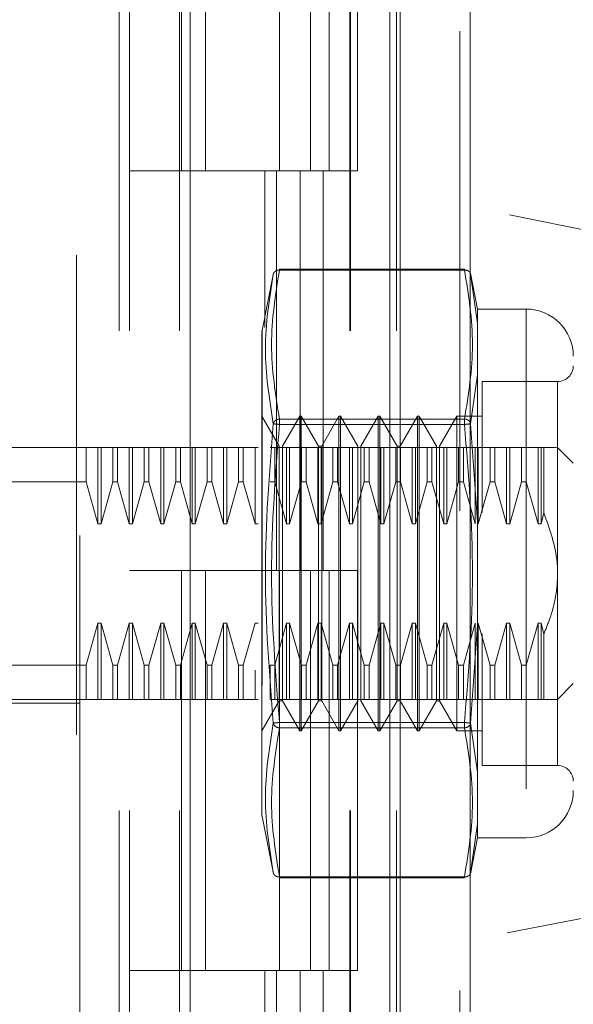
# Model space of a CAD drawing. Units: inches. Extents: x 0 to 23.4, y 0 to 16.5.
# Drawn here: x 12.3 to 12.4, y 7.9 to 8.1 of the extents above; entities that cross this region are included whole.
import ezdxf

# ---------------------------------------------------------------- set-up
doc = ezdxf.new("R2010")
doc.units = ezdxf.units.IN
doc.header["$MEASUREMENT"] = 0
doc.linetypes.add('HIDDEN', pattern=[0.07500000000000001, 0.05, -0.025])

msp = doc.modelspace()

# ---------------------------------------------------------------- linework, layer by layer
at = {"color": 7, "linetype": 'Continuous', "lineweight": 15}
for p, q in [((12.3632435378, 10.9325796016), (12.3632435378, 4.9574796016)), ((12.3778602044, 10.9325796016), (12.3778602044, 4.9574796016)), ((12.3194235922, 10.779222579), (12.3194235922, 5.1108366242)), ((12.3610768711, 10.7106546016), (12.3610768711, 5.1794046016))]:
    msp.add_line(p, q, dxfattribs=at)
at = {"color": 7, "linetype": 'HIDDEN', "lineweight": 0}
for p, q in [((12.3756935378, 4.9574796016), (12.3756935378, 10.9325796016)), ((12.3778602044, 10.9325796016), (12.3778602044, 4.9574796016)), ((12.2956402589, 5.1108366242), (12.2956402589, 10.779222579)), ((12.3610768711, 5.1794046016), (12.3610768711, 10.7106546016)), ((12.3045902589, 10.6950296016), (12.3045902589, 5.1950296016)), ((12.3067569255, 10.6950296016), (12.3067569255, 5.1950296016)), ((12.3171735922, 10.6950296016), (12.3171735922, 5.1950296016)), ((12.3526962051, 5.1950296016), (12.3526962051, 10.6950296016)), ((12.3528268711, 10.6950296016), (12.3528268711, 5.1950296016)), ((12.3624846699, 5.1950296016), (12.3624846699, 10.6950296016)), ((12.2963423586, 8.1707198903), (12.2963423586, 8.0370913774)), ((12.3175681222, 8.1116962683), (12.3175681222, 8.0283629349)), ((12.3225791905, 8.1116962683), (12.3225791905, 8.0283629349)), ((12.3380069255, 8.0283629349), (12.3380069255, 8.1116962683)), ((12.3445041433, 8.1116962683), (12.3445041433, 8.0283629349)), ((12.3484235922, 8.0283629349), (12.3484235922, 8.1116962683)), ((12.3542926081, 8.0283629349), (12.3542926081, 8.1116962683)), ((12.4841107266, 7.9996243902), (12.2963423586, 8.0370913774)), ((12.2963423586, 7.8523649341), (12.2963423586, 8.0370913774)), ((12.3171735922, 8.0283629349), (12.3067569255, 8.0283629349)), ((12.3171735922, 8.0283629349), (12.3423355604, 8.0283629349)), ((12.3435495181, 8.0283629349), (12.3175681222, 8.0283629349)), ((12.3349629096, 8.0283629349), (12.3349629096, 7.9957507033)), ((12.3373787237, 8.0283629349), (12.3373787237, 7.9450296016)), ((12.3423355604, 8.0283629349), (12.3423355604, 7.9450296016)), ((12.3445041433, 8.0283629349), (12.3435495181, 8.0283629349)), ((12.3542926081, 8.0283629349), (12.3445041433, 8.0283629349)), ((12.3471671885, 8.0283629349), (12.3471671885, 7.9450296016)), ((12.3380344653, 8.0077129972), (12.3380344653, 8.0078888169)), ((12.3766465011, 8.0078888169), (12.3380344653, 8.0078888169)), ((12.3766465011, 8.0077129972), (12.3766465011, 8.0078888169)), ((12.3367868386, 8.0070299235), (12.3344001014, 7.9950993132)), ((12.3766465011, 8.0077129972), (12.3380344653, 8.0077129972)), ((12.3793874905, 7.9995650347), (12.3778859126, 8.007070989)), ((12.3779333396, 8.006833915), (12.3782107527, 8.0048894172)), ((12.378210062, 8.0048942594), (12.3779333399, 8.0068339134)), ((12.3793874905, 7.996641197), (12.378210062, 8.0048942594)), ((12.3782107527, 8.0048894172), (12.3793874905, 7.996641197)), ((12.3793874905, 7.9995650347), (12.3793874905, 7.996641197)), ((12.3895182116, 7.9995650347), (12.3793874905, 7.9995650347)), ((12.3895182116, 7.9995650347), (12.3895182116, 7.8893288142)), ((12.3793874905, 7.996641197), (12.3793874905, 7.9858843017)), ((12.3793874905, 7.9858843017), (12.3793874905, 7.996641197)), ((12.3344001014, 7.9950993132), (12.3344001014, 7.9210868961)), ((12.3793874905, 7.9858843017), (12.3779333399, 7.9756404213)), ((12.3793874905, 7.9858843017), (12.3793874905, 7.9552038197)), ((12.3803063625, 7.9844731712), (12.3803063625, 7.9571859508)), ((12.3960798914, 7.9844731712), (12.3803063625, 7.9844731712)), ((12.3960798914, 7.9045504705), (12.3960798914, 7.9843433784)), ((12.3379835278, 7.9710044839), (12.334374604, 7.9772553234)), ((12.3422486197, 7.9772553234), (12.3386396958, 7.9710044839)), ((12.3422486197, 7.9116385255), (12.3422486197, 7.9772553234)), ((12.3425767037, 7.9772553234), (12.3422486197, 7.9772553234)), ((12.3425767037, 7.928042725), (12.3425767037, 7.9772553234)), ((12.3461856276, 7.9710044839), (12.3425767037, 7.9772553234)), ((12.3504507194, 7.9772553234), (12.3468417956, 7.9710044839)), ((12.3504507194, 7.9116385255), (12.3504507194, 7.9772553234)), ((12.3507788034, 7.9772553234), (12.3504507194, 7.9772553234)), ((12.3507788034, 7.9772553234), (12.3507788034, 7.928042725)), ((12.3543877273, 7.9710044839), (12.3507788034, 7.9772553234)), ((12.3586528192, 7.9772553234), (12.3550438953, 7.9710044839)), ((12.3586528192, 7.9772553234), (12.3586528192, 7.928042725)), ((12.3589809032, 7.9772553234), (12.3586528192, 7.9772553234)), ((12.3589809032, 7.9772553234), (12.3589809032, 7.928042725)), ((12.3625898271, 7.9710044839), (12.3589809032, 7.9772553234)), ((12.3668549189, 7.9772553234), (12.363245995, 7.9710044839)), ((12.3668549189, 7.9772553234), (12.3668549189, 7.928042725)), ((12.3671830029, 7.9772553234), (12.3668549189, 7.9772553234)), ((12.3671830029, 7.9772553234), (12.3671830029, 7.928042725)), ((12.3707919268, 7.9710044839), (12.3671830029, 7.9772553234)), ((12.3750570187, 7.9772553234), (12.3714480948, 7.9710044839)), ((12.3750570187, 7.9772553234), (12.3750570187, 7.928042725)), ((12.3803063625, 7.9772553234), (12.3750570187, 7.9772553234)), ((12.3380344653, 7.976648219), (12.3380344653, 7.9755117027)), ((12.3380344653, 7.976648219), (12.3766465011, 7.976648219)), ((12.3380344653, 7.9761678707), (12.3380344653, 7.976648219)), ((12.3380344653, 7.9755117027), (12.3380344653, 7.9761678707)), ((12.3380344653, 7.9755117027), (12.3766465011, 7.9755117027)), ((12.3766465011, 7.976648219), (12.3766465011, 7.9755117027)), ((12.3766465011, 7.9761678707), (12.3766465011, 7.976648219)), ((12.3766465011, 7.9761678707), (12.3766465011, 7.9755117027)), ((12.3779333396, 7.9756404197), (12.3793874905, 7.9552038197)), ((12.3379835278, 7.9311681447), (12.3379835278, 7.9710044839)), ((12.3386396958, 7.917889365), (12.3386396958, 7.9710044839)), ((12.3461856276, 7.9311681447), (12.3461856276, 7.9710044839)), ((12.3468417956, 7.9710044839), (12.3461856276, 7.9710044839)), ((12.3468417956, 7.917889365), (12.3468417956, 7.9710044839)), ((12.3543877273, 7.9710044839), (12.3543877273, 7.917889365)), ((12.3550438953, 7.9710044839), (12.3550438953, 7.917889365)), ((12.3625898271, 7.9710044839), (12.3625898271, 7.917889365)), ((12.363245995, 7.9710044839), (12.3625898271, 7.9710044839)), ((12.363245995, 7.9710044839), (12.363245995, 7.917889365)), ((12.3707919268, 7.9710044839), (12.3707919268, 7.917889365)), ((12.3714480948, 7.9710044839), (12.3714480948, 7.917889365)), ((12.2746888153, 7.9706936436), (12.2963423586, 7.9706936436)), ((12.2976659126, 7.9706936436), (12.2963423586, 7.9706936436)), ((12.2976659126, 7.9635801571), (12.2976659126, 7.9706936436)), ((12.3001283645, 7.9706936436), (12.2976659126, 7.9706936436)), ((12.3001283645, 7.9548010805), (12.3001283645, 7.9706936436)), ((12.3007845325, 7.9706936436), (12.3001283645, 7.9706936436)), ((12.3007845325, 7.9548010805), (12.3007845325, 7.9706936436)), ((12.3032469844, 7.9706936436), (12.3007845325, 7.9706936436)), ((12.3032469844, 7.9635801571), (12.3032469844, 7.9706936436)), ((12.3042275924, 7.9706936436), (12.3032469844, 7.9706936436)), ((12.3042275924, 7.9706936436), (12.3042275924, 7.9635801571)), ((12.3066900443, 7.9706936436), (12.3042275924, 7.9706936436)), ((12.3042275924, 7.9706936436), (12.3066900443, 7.9706936436)), ((12.3066900443, 7.9548010805), (12.3066900443, 7.9706936436)), ((12.3073462123, 7.9706936436), (12.3066900443, 7.9706936436)), ((12.3073462123, 7.9548010805), (12.3073462123, 7.9706936436)), ((12.3098086642, 7.9706936436), (12.3073462123, 7.9706936436)), ((12.3098086642, 7.9635801571), (12.3098086642, 7.9706936436)), ((12.3107892721, 7.9706936436), (12.3098086642, 7.9706936436)), ((12.3107892721, 7.9706936436), (12.3107892721, 7.9635801571)), ((12.3132517241, 7.9706936436), (12.3107892721, 7.9706936436)), ((12.3132517241, 7.9548010805), (12.3132517241, 7.9706936436)), ((12.3139078921, 7.9706936436), (12.3132517241, 7.9706936436)), ((12.3139078921, 7.9548010805), (12.3139078921, 7.9706936436)), ((12.316370344, 7.9706936436), (12.3139078921, 7.9706936436)), ((12.316370344, 7.9635801571), (12.316370344, 7.9706936436)), ((12.3173509519, 7.9706936436), (12.316370344, 7.9706936436)), ((12.3173509519, 7.9635801571), (12.3173509519, 7.9706936436)), ((12.3198134039, 7.9706936436), (12.3173509519, 7.9706936436)), ((12.3198134039, 7.9548010805), (12.3198134039, 7.9706936436)), ((12.3204695719, 7.9706936436), (12.3198134039, 7.9706936436)), ((12.3204695719, 7.9548010805), (12.3204695719, 7.9706936436)), ((12.3229320238, 7.9706936436), (12.3204695719, 7.9706936436)), ((12.3229320238, 7.9635801571), (12.3229320238, 7.9706936436)), ((12.3239126317, 7.9706936436), (12.3229320238, 7.9706936436)), ((12.3239126317, 7.9706936436), (12.3239126317, 7.9635801571)), ((12.3263750837, 7.9706936436), (12.3239126317, 7.9706936436)), ((12.3263750837, 7.9548010805), (12.3263750837, 7.9706936436)), ((12.3270312516, 7.9706936436), (12.3263750837, 7.9706936436)), ((12.3270312516, 7.9548010805), (12.3270312516, 7.9706936436)), ((12.3294937036, 7.9706936436), (12.3270312516, 7.9706936436)), ((12.3294937036, 7.9635801571), (12.3294937036, 7.9706936436)), ((12.3304743115, 7.9706936436), (12.3294937036, 7.9706936436)), ((12.3304743115, 7.9635801571), (12.3304743115, 7.9706936436)), ((12.3329367635, 7.9706936436), (12.3304743115, 7.9706936436)), ((12.3329367635, 7.9548010805), (12.3329367635, 7.9706936436)), ((12.3335929314, 7.9706936436), (12.3329367635, 7.9706936436)), ((12.3370359913, 7.9706936436), (12.3360553834, 7.9706936436)), ((12.3370359913, 7.9635801571), (12.3370359913, 7.9706936436)), ((12.3394984432, 7.9706936436), (12.3370359913, 7.9706936436)), ((12.3394984432, 7.9548010805), (12.3394984432, 7.9706936436)), ((12.3401546112, 7.9706936436), (12.3394984432, 7.9706936436)), ((12.3401546112, 7.9548010805), (12.3401546112, 7.9706936436)), ((12.3426170632, 7.9706936436), (12.3401546112, 7.9706936436)), ((12.3426170632, 7.9635801571), (12.3426170632, 7.9706936436)), ((12.3435976711, 7.9706936436), (12.3426170632, 7.9706936436)), ((12.3435976711, 7.9635801571), (12.3435976711, 7.9706936436)), ((12.346060123, 7.9706936436), (12.3435976711, 7.9706936436)), ((12.346060123, 7.9548010805), (12.346060123, 7.9706936436)), ((12.346716291, 7.9706936436), (12.346060123, 7.9706936436)), ((12.346716291, 7.9548010805), (12.346716291, 7.9706936436)), ((12.3491787429, 7.9706936436), (12.346716291, 7.9706936436)), ((12.3491787429, 7.9635801571), (12.3491787429, 7.9706936436)), ((12.3501593509, 7.9706936436), (12.3491787429, 7.9706936436)), ((12.3501593509, 7.9635801571), (12.3501593509, 7.9706936436)), ((12.3526218028, 7.9706936436), (12.3501593509, 7.9706936436)), ((12.3526218028, 7.9548010805), (12.3526218028, 7.9706936436)), ((12.3532779708, 7.9706936436), (12.3526218028, 7.9706936436)), ((12.3532779708, 7.9548010805), (12.3532779708, 7.9706936436)), ((12.3557404227, 7.9706936436), (12.3532779708, 7.9706936436)), ((12.3557404227, 7.9635801571), (12.3557404227, 7.9706936436)), ((12.3567210307, 7.9706936436), (12.3557404227, 7.9706936436)), ((12.3567210307, 7.9635801571), (12.3567210307, 7.9706936436)), ((12.3591834826, 7.9706936436), (12.3567210307, 7.9706936436)), ((12.3567210307, 7.9706936436), (12.3591834826, 7.9706936436)), ((12.3591834826, 7.9548010805), (12.3591834826, 7.9706936436)), ((12.3598396506, 7.9706936436), (12.3591834826, 7.9706936436)), ((12.3598396506, 7.9548010805), (12.3598396506, 7.9706936436)), ((12.3623021025, 7.9706936436), (12.3598396506, 7.9706936436)), ((12.3623021025, 7.9635801571), (12.3623021025, 7.9706936436)), ((12.3632827105, 7.9706936436), (12.3623021025, 7.9706936436)), ((12.3632827105, 7.9635801571), (12.3632827105, 7.9706936436)), ((12.3657451624, 7.9706936436), (12.3632827105, 7.9706936436)), ((12.3657451624, 7.9548010805), (12.3657451624, 7.9706936436)), ((12.3664013304, 7.9706936436), (12.3657451624, 7.9706936436)), ((12.3664013304, 7.9548010805), (12.3664013304, 7.9706936436)), ((12.3688637823, 7.9706936436), (12.3664013304, 7.9706936436)), ((12.3688637823, 7.9635801571), (12.3688637823, 7.9706936436)), ((12.3698443903, 7.9706936436), (12.3688637823, 7.9706936436)), ((12.3698443903, 7.9635801571), (12.3698443903, 7.9706936436)), ((12.3723068422, 7.9706936436), (12.3698443903, 7.9706936436)), ((12.3723068422, 7.9548010805), (12.3723068422, 7.9706936436)), ((12.3729630102, 7.9706936436), (12.3723068422, 7.9706936436)), ((12.3729630102, 7.9548010805), (12.3729630102, 7.9706936436)), ((12.3754254621, 7.9706936436), (12.3729630102, 7.9706936436)), ((12.3754254621, 7.9635801571), (12.3754254621, 7.9706936436)), ((12.37640607, 7.9706936436), (12.3754254621, 7.9706936436)), ((12.37640607, 7.9635801571), (12.37640607, 7.9706936436)), ((12.378868522, 7.9706936436), (12.37640607, 7.9706936436)), ((12.378868522, 7.9548010805), (12.378868522, 7.9706936436)), ((12.37952469, 7.9706936436), (12.378868522, 7.9706936436)), ((12.37952469, 7.9548010805), (12.37952469, 7.9706936436)), ((12.3819871419, 7.9706936436), (12.37952469, 7.9706936436)), ((12.3819871419, 7.9635801571), (12.3819871419, 7.9706936436)), ((12.3829677498, 7.9706936436), (12.3819871419, 7.9706936436)), ((12.3829677498, 7.9635801571), (12.3829677498, 7.9706936436)), ((12.3854302018, 7.9706936436), (12.3829677498, 7.9706936436)), ((12.3854302018, 7.9548010805), (12.3854302018, 7.9706936436)), ((12.3860863698, 7.9706936436), (12.3854302018, 7.9706936436)), ((12.3860863698, 7.9548010805), (12.3860863698, 7.9706936436)), ((12.3885488217, 7.9706936436), (12.3860863698, 7.9706936436)), ((12.3885488217, 7.9706936436), (12.3885488217, 7.9635801571)), ((12.3895294296, 7.9706936436), (12.3885488217, 7.9706936436)), ((12.3895294296, 7.9706936436), (12.3895294296, 7.9635801571)), ((12.3919918816, 7.9706936436), (12.3895294296, 7.9706936436)), ((12.3919918816, 7.9706936436), (12.3919918816, 7.9548010805)), ((12.3926480495, 7.9706936436), (12.3919918816, 7.9706936436)), ((12.3931836684, 7.9706936436), (12.3926480495, 7.9706936436)), ((12.3926480495, 7.9706936436), (12.3926480495, 7.9548010805)), ((12.3931836684, 7.9706936436), (12.3931836684, 7.9571126582)), ((12.3993607313, 7.9674128037), (12.3960798914, 7.9706936436)), ((12.2976659126, 7.9635801571), (12.2681271355, 7.9635801571)), ((12.3001283645, 7.9548010805), (12.2976659126, 7.9635801571)), ((12.3032469844, 7.9635801571), (12.3007845325, 7.9548010805)), ((12.3032469844, 7.9635801571), (12.3042275924, 7.9635801571)), ((12.3066900443, 7.9548010805), (12.3042275924, 7.9635801571)), ((12.3098086642, 7.9635801571), (12.3073462123, 7.9548010805)), ((12.3098086642, 7.9635801571), (12.3107892721, 7.9635801571)), ((12.3132517241, 7.9548010805), (12.3107892721, 7.9635801571)), ((12.316370344, 7.9635801571), (12.3139078921, 7.9548010805)), ((12.3173509519, 7.9635801571), (12.316370344, 7.9635801571)), ((12.3198134039, 7.9548010805), (12.3173509519, 7.9635801571)), ((12.3229320238, 7.9635801571), (12.3204695719, 7.9548010805)), ((12.3229320238, 7.9635801571), (12.3239126317, 7.9635801571)), ((12.3263750837, 7.9548010805), (12.3239126317, 7.9635801571)), ((12.3294937036, 7.9635801571), (12.3270312516, 7.9548010805)), ((12.3304743115, 7.9635801571), (12.3294937036, 7.9635801571)), ((12.3329367635, 7.9548010805), (12.3304743115, 7.9635801571)), ((12.3370359913, 7.9635801571), (12.3360553834, 7.9635801571)), ((12.3394984432, 7.9548010805), (12.3370359913, 7.9635801571)), ((12.3426170632, 7.9635801571), (12.3401546112, 7.9548010805)), ((12.3435976711, 7.9635801571), (12.3426170632, 7.9635801571)), ((12.346060123, 7.9548010805), (12.3435976711, 7.9635801571)), ((12.3491787429, 7.9635801571), (12.346716291, 7.9548010805)), ((12.3501593509, 7.9635801571), (12.3491787429, 7.9635801571)), ((12.3526218028, 7.9548010805), (12.3501593509, 7.9635801571)), ((12.3557404227, 7.9635801571), (12.3532779708, 7.9548010805)), ((12.3567210307, 7.9635801571), (12.3557404227, 7.9635801571)), ((12.3591834826, 7.9548010805), (12.3567210307, 7.9635801571)), ((12.3623021025, 7.9635801571), (12.3598396506, 7.9548010805)), ((12.3632827105, 7.9635801571), (12.3623021025, 7.9635801571)), ((12.3657451624, 7.9548010805), (12.3632827105, 7.9635801571)), ((12.3688637823, 7.9635801571), (12.3664013304, 7.9548010805)), ((12.3698443903, 7.9635801571), (12.3688637823, 7.9635801571)), ((12.3723068422, 7.9548010805), (12.3698443903, 7.9635801571)), ((12.3754254621, 7.9635801571), (12.3729630102, 7.9548010805)), ((12.37640607, 7.9635801571), (12.3754254621, 7.9635801571)), ((12.378868522, 7.9548010805), (12.37640607, 7.9635801571)), ((12.3819871419, 7.9635801571), (12.37952469, 7.9548010805)), ((12.3829677498, 7.9635801571), (12.3819871419, 7.9635801571)), ((12.3854302018, 7.9548010805), (12.3829677498, 7.9635801571)), ((12.3829677498, 7.9635801571), (12.3854302018, 7.9548010805)), ((12.3885488217, 7.9635801571), (12.3860863698, 7.9548010805)), ((12.3885488217, 7.9635801571), (12.3895294296, 7.9635801571)), ((12.3895294296, 7.9635801571), (12.3919918816, 7.9548010805)), ((12.3926480495, 7.9548010805), (12.3931836684, 7.9571126582)), ((12.3007845325, 7.9548010805), (12.3001283645, 7.9548010805)), ((12.3073462123, 7.9548010805), (12.3066900443, 7.9548010805)), ((12.3139078921, 7.9548010805), (12.3132517241, 7.9548010805)), ((12.3204695719, 7.9548010805), (12.3198134039, 7.9548010805)), ((12.3270312516, 7.9548010805), (12.3263750837, 7.9548010805)), ((12.3335929314, 7.9548010805), (12.3329367635, 7.9548010805)), ((12.3401546112, 7.9548010805), (12.3394984432, 7.9548010805)), ((12.346716291, 7.9548010805), (12.346060123, 7.9548010805)), ((12.3532779708, 7.9548010805), (12.3526218028, 7.9548010805)), ((12.3598396506, 7.9548010805), (12.3591834826, 7.9548010805)), ((12.3664013304, 7.9548010805), (12.3657451624, 7.9548010805)), ((12.3729630102, 7.9548010805), (12.3723068422, 7.9548010805)), ((12.3793874905, 7.9336900291), (12.3793874905, 7.9552038197)), ((12.3793874905, 7.9552038197), (12.3793874905, 7.9336900291)), ((12.3860863698, 7.9548010805), (12.3854302018, 7.9548010805)), ((12.3919918816, 7.9548010805), (12.3926480495, 7.9548010805)), ((12.3171735922, 7.9450296016), (12.3067569255, 7.9450296016)), ((12.3423355604, 7.9450296016), (12.3171735922, 7.9450296016)), ((12.3175681222, 7.9450296016), (12.3175681222, 7.8616962683)), ((12.3175681222, 7.9450296016), (12.3435495181, 7.9450296016)), ((12.3225791905, 7.9450296016), (12.3225791905, 7.8616962683)), ((12.3380069255, 7.8616962683), (12.3380069255, 7.9450296016)), ((12.3435495181, 7.9450296016), (12.3445041433, 7.9450296016)), ((12.3445041433, 7.9450296016), (12.3445041433, 7.8616962683)), ((12.3542926081, 7.9450296016), (12.3445041433, 7.9450296016)), ((12.3484235922, 7.8616962683), (12.3484235922, 7.9450296016)), ((12.3542926081, 7.8616962683), (12.3542926081, 7.9450296016)), ((12.2976659126, 7.9253136917), (12.3001283645, 7.9340927684)), ((12.3001283645, 7.9340927684), (12.3007845325, 7.9340927684)), ((12.3001283645, 7.9340927684), (12.3001283645, 7.9182002053)), ((12.3007845325, 7.9340927684), (12.3032469844, 7.9253136917)), ((12.3007845325, 7.9340927684), (12.3007845325, 7.9182002053)), ((12.3042275924, 7.9253136917), (12.3066900443, 7.9340927684)), ((12.3066900443, 7.9340927684), (12.3073462123, 7.9340927684)), ((12.3066900443, 7.9340927684), (12.3066900443, 7.9182002053)), ((12.3073462123, 7.9340927684), (12.3098086642, 7.9253136917)), ((12.3073462123, 7.9340927684), (12.3073462123, 7.9182002053)), ((12.3107892721, 7.9253136917), (12.3132517241, 7.9340927684)), ((12.3132517241, 7.9340927684), (12.3139078921, 7.9340927684)), ((12.3132517241, 7.9182002053), (12.3132517241, 7.9340927684)), ((12.3139078921, 7.9340927684), (12.316370344, 7.9253136917)), ((12.3139078921, 7.9182002053), (12.3139078921, 7.9340927684)), ((12.3173509519, 7.9253136917), (12.3198134039, 7.9340927684)), ((12.3198134039, 7.9340927684), (12.3204695719, 7.9340927684)), ((12.3198134039, 7.9182002053), (12.3198134039, 7.9340927684)), ((12.3204695719, 7.9340927684), (12.3229320238, 7.9253136917)), ((12.3204695719, 7.9182002053), (12.3204695719, 7.9340927684)), ((12.3239126317, 7.9253136917), (12.3263750837, 7.9340927684)), ((12.3263750837, 7.9340927684), (12.3270312516, 7.9340927684)), ((12.3263750837, 7.9182002053), (12.3263750837, 7.9340927684)), ((12.3270312516, 7.9340927684), (12.3294937036, 7.9253136917)), ((12.3270312516, 7.9182002053), (12.3270312516, 7.9340927684)), ((12.3304743115, 7.9253136917), (12.3329367635, 7.9340927684)), ((12.3329367635, 7.9340927684), (12.3335929314, 7.9340927684)), ((12.3370359913, 7.9253136917), (12.3394984432, 7.9340927684)), ((12.3394984432, 7.9340927684), (12.3401546112, 7.9340927684)), ((12.3394984432, 7.9182002053), (12.3394984432, 7.9340927684)), ((12.3401546112, 7.9340927684), (12.3426170632, 7.9253136917)), ((12.3401546112, 7.9182002053), (12.3401546112, 7.9340927684)), ((12.3435976711, 7.9253136917), (12.346060123, 7.9340927684)), ((12.346060123, 7.9340927684), (12.346716291, 7.9340927684)), ((12.346060123, 7.9182002053), (12.346060123, 7.9340927684)), ((12.346716291, 7.9340927684), (12.3491787429, 7.9253136917)), ((12.346716291, 7.9182002053), (12.346716291, 7.9340927684)), ((12.3501593509, 7.9253136917), (12.3526218028, 7.9340927684)), ((12.3526218028, 7.9340927684), (12.3532779708, 7.9340927684)), ((12.3526218028, 7.9182002053), (12.3526218028, 7.9340927684)), ((12.3532779708, 7.9340927684), (12.3557404227, 7.9253136917)), ((12.3532779708, 7.9182002053), (12.3532779708, 7.9340927684)), ((12.3567210307, 7.9253136917), (12.3591834826, 7.9340927684)), ((12.3591834826, 7.9340927684), (12.3598396506, 7.9340927684)), ((12.3591834826, 7.9182002053), (12.3591834826, 7.9340927684)), ((12.3598396506, 7.9340927684), (12.3623021025, 7.9253136917)), ((12.3598396506, 7.9182002053), (12.3598396506, 7.9340927684)), ((12.3632827105, 7.9253136917), (12.3657451624, 7.9340927684)), ((12.3657451624, 7.9340927684), (12.3664013304, 7.9340927684)), ((12.3657451624, 7.9182002053), (12.3657451624, 7.9340927684)), ((12.3664013304, 7.9340927684), (12.3688637823, 7.9253136917)), ((12.3664013304, 7.9182002053), (12.3664013304, 7.9340927684)), ((12.3698443903, 7.9253136917), (12.3723068422, 7.9340927684)), ((12.3723068422, 7.9340927684), (12.3729630102, 7.9340927684)), ((12.3723068422, 7.9182002053), (12.3723068422, 7.9340927684)), ((12.3729630102, 7.9340927684), (12.3754254621, 7.9253136917)), ((12.3729630102, 7.9182002053), (12.3729630102, 7.9340927684)), ((12.37640607, 7.9253136917), (12.378868522, 7.9340927684)), ((12.378868522, 7.9182002053), (12.378868522, 7.9340927684)), ((12.37952469, 7.9340927684), (12.3819871419, 7.9253136917)), ((12.37952469, 7.9182002053), (12.37952469, 7.9340927684)), ((12.3829677498, 7.9253136917), (12.3854302018, 7.9340927684)), ((12.3854302018, 7.9340927684), (12.3860863698, 7.9340927684)), ((12.3854302018, 7.9182002053), (12.3854302018, 7.9340927684)), ((12.3860863698, 7.9340927684), (12.3885488217, 7.9253136917)), ((12.3860863698, 7.9182002053), (12.3860863698, 7.9340927684)), ((12.3919918816, 7.9340927684), (12.3895294296, 7.9253136917)), ((12.3895294296, 7.9253136917), (12.3919918816, 7.9340927684)), ((12.3926480495, 7.9340927684), (12.3919918816, 7.9340927684)), ((12.3919918816, 7.9340927684), (12.3919918816, 7.9182002053)), ((12.3926480495, 7.9340927684), (12.3931836684, 7.9317811907)), ((12.3926480495, 7.9340927684), (12.3926480495, 7.9182002053)), ((12.3793874905, 7.9336900291), (12.3779333396, 7.9132534291)), ((12.3793874905, 7.9336900291), (12.3793874905, 7.9030095472)), ((12.3379835278, 7.917889365), (12.3379835278, 7.9311681447)), ((12.3461856276, 7.917889365), (12.3461856276, 7.9311681447)), ((12.3803063625, 7.9318709582), (12.3803063625, 7.9244338011)), ((12.3931836684, 7.9317811907), (12.3931836684, 7.9182002053)), ((12.3425767037, 7.9116385255), (12.3425767037, 7.928042725)), ((12.3507788034, 7.928042725), (12.3507788034, 7.9116385255)), ((12.3586528192, 7.928042725), (12.3586528192, 7.9116385255)), ((12.3589809032, 7.928042725), (12.3589809032, 7.9116385255)), ((12.3668549189, 7.928042725), (12.3668549189, 7.9116385255)), ((12.3671830029, 7.928042725), (12.3671830029, 7.9116385255)), ((12.3750570187, 7.928042725), (12.3750570187, 7.9116385255)), ((12.2976659126, 7.9253136917), (12.2681271355, 7.9253136917)), ((12.2976659126, 7.9182002053), (12.2976659126, 7.9253136917)), ((12.3032469844, 7.9253136917), (12.3042275924, 7.9253136917)), ((12.3032469844, 7.9253136917), (12.3032469844, 7.9182002053)), ((12.3042275924, 7.9253136917), (12.3042275924, 7.9182002053)), ((12.3098086642, 7.9253136917), (12.3107892721, 7.9253136917)), ((12.3098086642, 7.9182002053), (12.3098086642, 7.9253136917)), ((12.3107892721, 7.9182002053), (12.3107892721, 7.9253136917)), ((12.316370344, 7.9253136917), (12.3173509519, 7.9253136917)), ((12.316370344, 7.9182002053), (12.316370344, 7.9253136917)), ((12.3173509519, 7.9182002053), (12.3173509519, 7.9253136917)), ((12.3229320238, 7.9253136917), (12.3239126317, 7.9253136917)), ((12.3229320238, 7.9182002053), (12.3229320238, 7.9253136917)), ((12.3239126317, 7.9182002053), (12.3239126317, 7.9253136917)), ((12.3294937036, 7.9253136917), (12.3304743115, 7.9253136917)), ((12.3294937036, 7.9253136917), (12.3294937036, 7.9182002053)), ((12.3304743115, 7.9253136917), (12.3304743115, 7.9182002053)), ((12.3329367635, 7.9182002053), (12.3329367635, 7.9243174295)), ((12.3360553834, 7.9253136917), (12.3370359913, 7.9253136917)), ((12.3360553834, 7.9182002053), (12.3360553834, 7.9253136917)), ((12.3370359913, 7.9182002053), (12.3370359913, 7.9253136917)), ((12.3426170632, 7.9253136917), (12.3435976711, 7.9253136917)), ((12.3426170632, 7.9182002053), (12.3426170632, 7.9253136917)), ((12.3435976711, 7.9182002053), (12.3435976711, 7.9253136917)), ((12.3491787429, 7.9253136917), (12.3501593509, 7.9253136917)), ((12.3491787429, 7.9182002053), (12.3491787429, 7.9253136917)), ((12.3501593509, 7.9182002053), (12.3501593509, 7.9253136917)), ((12.3557404227, 7.9253136917), (12.3567210307, 7.9253136917)), ((12.3557404227, 7.9182002053), (12.3557404227, 7.9253136917)), ((12.3567210307, 7.9182002053), (12.3567210307, 7.9253136917)), ((12.3623021025, 7.9253136917), (12.3632827105, 7.9253136917)), ((12.3623021025, 7.9182002053), (12.3623021025, 7.9253136917)), ((12.3632827105, 7.9182002053), (12.3632827105, 7.9253136917)), ((12.3688637823, 7.9253136917), (12.3698443903, 7.9253136917)), ((12.3688637823, 7.9182002053), (12.3688637823, 7.9253136917)), ((12.3698443903, 7.9182002053), (12.3698443903, 7.9253136917)), ((12.3754254621, 7.9253136917), (12.37640607, 7.9253136917)), ((12.3754254621, 7.9182002053), (12.3754254621, 7.9253136917)), ((12.37640607, 7.9182002053), (12.37640607, 7.9253136917)), ((12.3803063625, 7.9244338011), (12.3803063625, 7.9044206777)), ((12.3819871419, 7.9253136917), (12.3829677498, 7.9253136917)), ((12.3819871419, 7.9182002053), (12.3819871419, 7.9253136917)), ((12.3829677498, 7.9182002053), (12.3829677498, 7.9253136917)), ((12.3895294296, 7.9253136917), (12.3885488217, 7.9253136917)), ((12.3885488217, 7.9253136917), (12.3885488217, 7.9182002053)), ((12.3895294296, 7.9253136917), (12.3895294296, 7.9182002053)), ((12.3960798914, 7.9182002053), (12.3993607313, 7.9214810452)), ((12.2812504951, 7.9182002053), (12.2976659126, 7.9182002053)), ((12.2976659126, 7.9182002053), (12.3001283645, 7.9182002053)), ((12.3001283645, 7.9182002053), (12.3007845325, 7.9182002053)), ((12.3007845325, 7.9182002053), (12.3032469844, 7.9182002053)), ((12.3032469844, 7.9182002053), (12.3042275924, 7.9182002053)), ((12.3042275924, 7.9182002053), (12.3066900443, 7.9182002053)), ((12.3066900443, 7.9182002053), (12.3073462123, 7.9182002053)), ((12.3073462123, 7.9182002053), (12.3098086642, 7.9182002053)), ((12.3098086642, 7.9182002053), (12.3107892721, 7.9182002053)), ((12.3107892721, 7.9182002053), (12.3132517241, 7.9182002053)), ((12.3132517241, 7.9182002053), (12.3107892721, 7.9182002053)), ((12.3132517241, 7.9182002053), (12.3139078921, 7.9182002053)), ((12.3139078921, 7.9182002053), (12.316370344, 7.9182002053)), ((12.316370344, 7.9182002053), (12.3173509519, 7.9182002053)), ((12.3173509519, 7.9182002053), (12.3198134039, 7.9182002053)), ((12.3198134039, 7.9182002053), (12.3204695719, 7.9182002053)), ((12.3204695719, 7.9182002053), (12.3229320238, 7.9182002053)), ((12.3229320238, 7.9182002053), (12.3204695719, 7.9182002053)), ((12.3229320238, 7.9182002053), (12.3239126317, 7.9182002053)), ((12.3239126317, 7.9182002053), (12.3263750837, 7.9182002053)), ((12.3263750837, 7.9182002053), (12.3239126317, 7.9182002053)), ((12.3263750837, 7.9182002053), (12.3270312516, 7.9182002053)), ((12.3270312516, 7.9182002053), (12.3294937036, 7.9182002053)), ((12.3294937036, 7.9182002053), (12.3304743115, 7.9182002053)), ((12.3304743115, 7.9182002053), (12.3329367635, 7.9182002053)), ((12.3329367635, 7.9182002053), (12.3335929314, 7.9182002053)), ((12.334374604, 7.9116385255), (12.3379835278, 7.917889365)), ((12.3360553834, 7.9182002053), (12.3370359913, 7.9182002053)), ((12.3370359913, 7.9182002053), (12.3394984432, 7.9182002053)), ((12.3394984432, 7.9182002053), (12.3370359913, 7.9182002053)), ((12.3379835278, 7.917889365), (12.3386396958, 7.917889365)), ((12.3386396958, 7.917889365), (12.3422486197, 7.9116385255)), ((12.3394984432, 7.9182002053), (12.3401546112, 7.9182002053)), ((12.3401546112, 7.9182002053), (12.3426170632, 7.9182002053)), ((12.3426170632, 7.9182002053), (12.3401546112, 7.9182002053)), ((12.3425767037, 7.9116385255), (12.3461856276, 7.917889365)), ((12.3426170632, 7.9182002053), (12.3435976711, 7.9182002053)), ((12.3435976711, 7.9182002053), (12.346060123, 7.9182002053)), ((12.346060123, 7.9182002053), (12.346716291, 7.9182002053)), ((12.3461856276, 7.917889365), (12.3468417956, 7.917889365)), ((12.346716291, 7.9182002053), (12.3491787429, 7.9182002053)), ((12.3468417956, 7.917889365), (12.3504507194, 7.9116385255)), ((12.3491787429, 7.9182002053), (12.3501593509, 7.9182002053)), ((12.3501593509, 7.9182002053), (12.3526218028, 7.9182002053)), ((12.3507788034, 7.9116385255), (12.3543877273, 7.917889365)), ((12.3526218028, 7.9182002053), (12.3532779708, 7.9182002053)), ((12.3532779708, 7.9182002053), (12.3557404227, 7.9182002053)), ((12.3550438953, 7.917889365), (12.3586528192, 7.9116385255)), ((12.3557404227, 7.9182002053), (12.3567210307, 7.9182002053)), ((12.3567210307, 7.9182002053), (12.3591834826, 7.9182002053)), ((12.3589809032, 7.9116385255), (12.3625898271, 7.917889365)), ((12.3591834826, 7.9182002053), (12.3598396506, 7.9182002053)), ((12.3598396506, 7.9182002053), (12.3623021025, 7.9182002053)), ((12.3623021025, 7.9182002053), (12.3632827105, 7.9182002053)), ((12.3625898271, 7.917889365), (12.363245995, 7.917889365)), ((12.363245995, 7.917889365), (12.3668549189, 7.9116385255)), ((12.3632827105, 7.9182002053), (12.3657451624, 7.9182002053)), ((12.3657451624, 7.9182002053), (12.3664013304, 7.9182002053)), ((12.3664013304, 7.9182002053), (12.3688637823, 7.9182002053)), ((12.3688637823, 7.9182002053), (12.3664013304, 7.9182002053)), ((12.3671830029, 7.9116385255), (12.3707919268, 7.917889365)), ((12.3688637823, 7.9182002053), (12.3698443903, 7.9182002053)), ((12.3698443903, 7.9182002053), (12.3723068422, 7.9182002053)), ((12.3723068422, 7.9182002053), (12.3698443903, 7.9182002053)), ((12.3707919268, 7.917889365), (12.3714480948, 7.917889365)), ((12.3714480948, 7.917889365), (12.3750570187, 7.9116385255)), ((12.3723068422, 7.9182002053), (12.3729630102, 7.9182002053)), ((12.3729630102, 7.9182002053), (12.3754254621, 7.9182002053)), ((12.3754254621, 7.9182002053), (12.37640607, 7.9182002053)), ((12.37640607, 7.9182002053), (12.378868522, 7.9182002053)), ((12.378868522, 7.9182002053), (12.37640607, 7.9182002053)), ((12.378868522, 7.9182002053), (12.37952469, 7.9182002053)), ((12.37952469, 7.9182002053), (12.3819871419, 7.9182002053)), ((12.3819871419, 7.9182002053), (12.3829677498, 7.9182002053)), ((12.3829677498, 7.9182002053), (12.3854302018, 7.9182002053)), ((12.3854302018, 7.9182002053), (12.3860863698, 7.9182002053)), ((12.3860863698, 7.9182002053), (12.3885488217, 7.9182002053)), ((12.3885488217, 7.9182002053), (12.3895294296, 7.9182002053)), ((12.3895294296, 7.9182002053), (12.3919918816, 7.9182002053)), ((12.3919918816, 7.9182002053), (12.3926480495, 7.9182002053)), ((12.3926480495, 7.9182002053), (12.3931836684, 7.9182002053)), ((12.2746888153, 7.9174128037), (12.2963423586, 7.9174128037)), ((12.334374604, 7.9171591454), (12.334374604, 7.9116385255)), ((12.3766465011, 7.9133821462), (12.3380344653, 7.9133821462)), ((12.3380344653, 7.9133821462), (12.3380344653, 7.9127259782)), ((12.3380344653, 7.9127259782), (12.3380344653, 7.9122456299)), ((12.3766465011, 7.9122456299), (12.3380344653, 7.9122456299)), ((12.3422486197, 7.9116385255), (12.3425767037, 7.9116385255)), ((12.3504507194, 7.9116385255), (12.3507788034, 7.9116385255)), ((12.3586528192, 7.9116385255), (12.3589809032, 7.9116385255)), ((12.3668549189, 7.9116385255), (12.3671830029, 7.9116385255)), ((12.3750570187, 7.9116385255), (12.3803063625, 7.9116385255)), ((12.3766465011, 7.9133821462), (12.3766465011, 7.9127259782)), ((12.3766465011, 7.9127259782), (12.3766465011, 7.9122456299)), ((12.3779333396, 7.9132534291), (12.3793874905, 7.9030095472)), ((12.3803063625, 7.9044206777), (12.3960798914, 7.9044206777)), ((12.3793874905, 7.9030095472), (12.3793874905, 7.8922526519)), ((12.3793874905, 7.8922526519), (12.3793874905, 7.9030095472)), ((12.3344001014, 7.8937945357), (12.3367868386, 7.8818639254)), ((12.3793874905, 7.8922526519), (12.378210062, 7.8839995895)), ((12.3785351069, 7.8862779583), (12.3793874905, 7.8922526519)), ((12.3793874905, 7.8922526519), (12.3793874905, 7.8893288142)), ((12.3778859126, 7.8818228598), (12.3793874905, 7.8893288142)), ((12.3793874905, 7.8893288142), (12.3895182116, 7.8893288142)), ((12.4837253402, 7.8884065454), (12.2963423586, 7.8523649341)), ((12.3779333396, 7.8820599339), (12.3782107469, 7.8840043914)), ((12.378210062, 7.8839995895), (12.3779333399, 7.8820599355)), ((12.3380344653, 7.8811808516), (12.3766465011, 7.8811808516)), ((12.3380344653, 7.8811808516), (12.3380344653, 7.8810050319)), ((12.3380344653, 7.8810050319), (12.3766465011, 7.8810050319)), ((12.3766465011, 7.8811808516), (12.3766465011, 7.8810050319)), ((12.3171735922, 7.8616962683), (12.3067569255, 7.8616962683)), ((12.3171735922, 7.8616962683), (12.3423355604, 7.8616962683)), ((12.3435495181, 7.8616962683), (12.3175681222, 7.8616962683)), ((12.3349629096, 7.8616962683), (12.3349629096, 7.7783629349)), ((12.3373787237, 7.8616962683), (12.3373787237, 7.7783629349)), ((12.3423355604, 7.8616962683), (12.3423355604, 7.7783629349)), ((12.3445041433, 7.8616962683), (12.3435495181, 7.8616962683)), ((12.3542926081, 7.8616962683), (12.3445041433, 7.8616962683)), ((12.3471671885, 7.8616962683), (12.3471671885, 7.7783629349))]:
    msp.add_line(p, q, dxfattribs=at)
for centre, radius, start, end in [((12.3895182116, 7.989722515), 0.0098425196850398, 360, 90), ((12.3356869399, 7.9948418791), 0.001312335958005, 168.6872269478, 179.9999999999), ((12.3960798914, 7.987754011), 0.0032808398950142, 270, 360), ((12.3960798914, 7.9011398378), 0.0032808398950142, 0, 90), ((12.3895182116, 7.8991713339), 0.009842519685038, 270, 0), ((12.3356869399, 7.8940519698), 0.001312335958005, 180, 191.3127730523)]:
    msp.add_arc(centre, radius, start, end, dxfattribs=at)
for points, knots in [([(12.33674762681392, 8.006833915015461), (12.33591615658275, 8.001660459614438), (12.33424985033407, 7.991292606696853), (12.33591391423496, 7.980864836429784), (12.33674762681391, 7.975640419724694)], [0, 0, 0, 0, 0.4989900456870615, 1, 1, 1, 1]), ([(12.33803446533301, 8.007712997238828), (12.33793906050211, 8.007712404539689), (12.33775372347193, 8.007711253139941), (12.33742183404018, 8.007627495035043), (12.33709408150072, 8.007442767981482), (12.33684233033841, 8.00714994366755), (12.33677740192263, 8.006933275493585), (12.33674762681392, 8.006833915015461)], [0, 0, 0, 0, 0.1568007807847099, 0.3046071228173213, 0.571966503777273, 0.8037108447433913, 0.9999999999999999, 0.9999999999999999, 0.9999999999999999, 0.9999999999999999]), ([(12.33674762681392, 8.006833915015461), (12.33676977355018, 8.006913861619877), (12.33681113033135, 8.007063153785765), (12.33695691846456, 8.007292206884596), (12.33720747083315, 8.007523905957566), (12.33759391070789, 8.007700649849976), (12.33789790369149, 8.007709169836744), (12.33803446533301, 8.007712997238828)], [0, 0, 0, 0, 0.1565598494785856, 0.2923596216550468, 0.5006951962211414, 0.7756991532699474, 1, 1, 1, 1]), ([(12.3779333396246, 8.006833915015461), (12.3779035645159, 8.00693327549356), (12.37783863610013, 8.007149943667493), (12.37758688493787, 8.007442767981424), (12.37725913239842, 8.007627495035011), (12.37692724296664, 8.00771125313994), (12.37674190593643, 8.007712404539687), (12.37664650110551, 8.007712997238828)], [0, 0, 0, 0, 0.1962891552046493, 0.4280334961532548, 0.6953928771302051, 0.8431992191847085, 1, 1, 1, 1]), ([(12.37664650110551, 8.007712997238828), (12.37678307425021, 8.007709164703206), (12.3770870694019, 8.007700633946666), (12.3774735230622, 8.007523890805276), (12.37772407320172, 8.007292184518759), (12.37786984871375, 8.007063119981048), (12.37791119809304, 8.006913846912996), (12.3779333396246, 8.006833915015461)], [0, 0, 0, 0, 0.2243181899131016, 0.4993049132613501, 0.7076787675198664, 0.843469481088298, 1, 1, 1, 1]), ([(12.33437460395417, 7.994637497051642), (12.33437460395417, 7.994605928878614), (12.33437460395417, 7.994493586359149), (12.33437460395417, 7.989037050292695), (12.33437460395417, 7.978437247223853), (12.33437460395417, 7.967281653400006), (12.33437460395417, 7.957579588982023), (12.33437460395417, 7.947344300846227), (12.33437460395417, 7.934038707009625), (12.33437460395417, 7.925075849733129), (12.33437460395417, 7.919249447101529)], [0, 0, 0, 0, 0.070203647766061, 0.2498356385388344, 0.4294676293116081, 0.5261666780138142, 0.6249178192694169, 0.7236689605250196, 0.8203680092272261, 1, 1, 1, 1]), ([(12.33674762681391, 7.975640419724694), (12.33677740192267, 7.975743190668327), (12.33684233033851, 7.975967295796493), (12.33709408150102, 7.976287283184176), (12.33742183404051, 7.976503592919625), (12.33775372347212, 7.976618849121808), (12.33793906050218, 7.976638238184097), (12.33803446533301, 7.976648218975344)], [0, 0, 0, 0, 0.1962891554524376, 0.4280334964837289, 0.6953928773791272, 0.8431992193298654, 1, 1, 1, 1]), ([(12.33803446533301, 7.976648218975343), (12.33789444768742, 7.976628941234521), (12.33759052828718, 7.976587097369743), (12.33720349146015, 7.976373773059919), (12.33695374285519, 7.976116564393296), (12.33680966946837, 7.975872669467424), (12.33676919593536, 7.975721161320148), (12.33674762681392, 7.975640419724694)], [0, 0, 0, 0, 0.2300473987394459, 0.4993361169101052, 0.7112654672067432, 0.8461278336535724, 1, 1, 1, 1]), ([(12.33803446533301, 7.975511702697411), (12.33789789218831, 7.975525975341177), (12.33759389703662, 7.975557744504258), (12.33720744337633, 7.975592435330487), (12.3369568932368, 7.975623384507706), (12.33681111772477, 7.975635589112179), (12.33676976834548, 7.97563873511885), (12.33674762681392, 7.975640419724694)], [0, 0, 0, 0, 0.224318189903876, 0.4993049132613036, 0.707678767515506, 0.8434694810849027, 1, 1, 1, 1]), ([(12.33674762681392, 7.975640419724694), (12.3367692011453, 7.975637761931237), (12.33680968208632, 7.975632774987345), (12.33695377040251, 7.975616365044668), (12.33720351971151, 7.9755951732886), (12.33759053749573, 7.975560825639643), (12.33789445870616, 7.975527195164577), (12.33803446533301, 7.975511702697411)], [0, 0, 0, 0, 0.1539014566063345, 0.2887726009190738, 0.5006640805064384, 0.7699721659513781, 1, 1, 1, 1]), ([(12.37664650110551, 7.976648218975344), (12.37674190593636, 7.976638238184093), (12.37692724296647, 7.9766188491218), (12.37725913239813, 7.976503592919578), (12.3775868849376, 7.976287283184087), (12.37783863610004, 7.975967295796411), (12.37790356451586, 7.975743190668291), (12.3779333396246, 7.975640419724694)], [0, 0, 0, 0, 0.1568007807109718, 0.3046071226909103, 0.5719665036093304, 0.8037108446173966, 1, 1, 1, 1]), ([(12.3779333396246, 7.975640419724694), (12.37791176478052, 7.975721178616724), (12.37787128314873, 7.97587270934009), (12.37772719319739, 7.97611659184625), (12.37747744426776, 7.976373792462256), (12.37709042895619, 7.976587118115208), (12.37678650773659, 7.976628948894472), (12.37664650110551, 7.976648218975343)], [0, 0, 0, 0, 0.1539048529657672, 0.2887770388235424, 0.500664098958214, 0.7699721744533469, 1, 1, 1, 1]), ([(12.3779333396246, 7.975640419724694), (12.37791119288834, 7.975638734431607), (12.37786983610717, 7.975635587317892), (12.37772404797396, 7.975623371141408), (12.37747349560538, 7.975592431420416), (12.37708705573064, 7.975557769281283), (12.37678306274704, 7.975525982262202), (12.37664650110551, 7.975511702697411)], [0, 0, 0, 0, 0.156559849473358, 0.2923596216482983, 0.5006951962211051, 0.7756991532605063, 1, 1, 1, 1]), ([(12.37664650110551, 7.975511702697411), (12.37678651875533, 7.97552720645108), (12.37709043816472, 7.975560858577539), (12.37747747251883, 7.975595175273694), (12.37772722074412, 7.975616350603797), (12.3778712957665, 7.975632772444406), (12.37791176999039, 7.975637761136984), (12.3779333396246, 7.975640419724694)], [0, 0, 0, 0, 0.2300473902283151, 0.4993360984275505, 0.711261028545553, 0.8461244367149686, 0.9999999999999999, 0.9999999999999999, 0.9999999999999999, 0.9999999999999999]), ([(12.39588252400725, 7.970693643594032), (12.39562877029288, 7.970693643594032), (12.39529488228947, 7.970693643594032), (12.39359229524955, 7.970693643594032), (12.39318366840289, 7.970693643594032)], [0, 0, 0, 0, 0.7599965011638218, 0.9999999999999999, 0.9999999999999999, 0.9999999999999999, 0.9999999999999999]), ([(12.3931836684029, 7.957112658206748), (12.39441178803524, 7.953711907757437), (12.39590558214881, 7.949575485808694), (12.39621183484194, 7.942034969718205), (12.39526939520103, 7.936883163272267), (12.39362475344938, 7.932860144927017), (12.39318366840287, 7.931781190661055)], [0, 0, 0, 0, 0.4110135514691957, 0.4999265605837639, 0.8658826969084186, 1, 1, 1, 1]), ([(12.33437460395417, 7.919249447101529), (12.33437460395417, 7.914101419103984), (12.33437460395417, 7.906182117415637), (12.33437460395417, 7.899121407585373), (12.33437460395417, 7.895518260234171), (12.33437460395417, 7.893913038477112), (12.33437460395417, 7.894196406461761), (12.33437460395417, 7.894256351816215)], [0, 0, 0, 0, 0.359027940118207, 0.5522989722856315, 0.7496714930532107, 0.9470440138207907, 1, 1, 1, 1]), ([(12.3931836684029, 7.918200205273804), (12.39486000189773, 7.918200205273814), (12.39669168330921, 7.918200205273823), (12.39594578488117, 7.918200205273823), (12.39588252400725, 7.918200205273823)], [0, 0, 0, 0, 0.9151883533441671, 1, 1, 1, 1]), ([(12.33674762681392, 7.882059933852395), (12.33591616830335, 7.887233279494428), (12.33424985037535, 7.897601131265135), (12.33591390257354, 7.908028902257137), (12.33674762681392, 7.913253429143161)], [0, 0, 0, 0, 0.4989795144109799, 1, 1, 1, 1]), ([(12.33674762681391, 7.913253429143161), (12.3367692011453, 7.913256086936618), (12.33680968208632, 7.913261073880509), (12.3369537704025, 7.913277483823189), (12.33720351971151, 7.913298675579258), (12.33759053749573, 7.913333023228196), (12.33789445870615, 7.913366653703273), (12.33803446533301, 7.913382146170443)], [0, 0, 0, 0, 0.1539014565987465, 0.2887726009091302, 0.5006640805062981, 0.7699721659509683, 1, 1, 1, 1]), ([(12.33803446533301, 7.912245629892512), (12.33789444768741, 7.912264907633337), (12.33759052828717, 7.912306751498118), (12.33720349146014, 7.912520075807948), (12.33695374285517, 7.912777284474569), (12.33680966946836, 7.913021179400445), (12.33676919593536, 7.913172687547713), (12.33674762681391, 7.913253429143161)], [0, 0, 0, 0, 0.2300473987530846, 0.4993361169101999, 0.7112654672233408, 0.8461278336663541, 1, 1, 1, 1]), ([(12.37664650110551, 7.913382146170444), (12.37678651875532, 7.913366642416773), (12.37709043816472, 7.913332990290307), (12.37747747251882, 7.913298673594162), (12.37772722074411, 7.913277498264063), (12.37787129576649, 7.913261076423456), (12.37791176999038, 7.913256087730873), (12.3779333396246, 7.913253429143161)], [0, 0, 0, 0, 0.2300473902205384, 0.4993360984275727, 0.7112610285313303, 0.8461244367040888, 1, 1, 1, 1]), ([(12.3779333396246, 7.913253429143161), (12.37791176478052, 7.913172670251139), (12.37787128314874, 7.913021139527785), (12.3777271931974, 7.912777257021621), (12.37747744426778, 7.912520056405605), (12.37709042895619, 7.91230673075265), (12.37678650773659, 7.912264899973384), (12.37664650110551, 7.912245629892512)], [0, 0, 0, 0, 0.1539048529520796, 0.2887770388056684, 0.5006640989580964, 0.7699721744491146, 1, 1, 1, 1]), ([(12.33674762681392, 7.882059933852394), (12.33676977355018, 7.881979987247979), (12.33681113033135, 7.881830695082092), (12.33695691846456, 7.881601641983258), (12.33720747083314, 7.881369942910293), (12.33759391070788, 7.881193199017885), (12.33789790369149, 7.881184679031112), (12.33803446533301, 7.881180851629027)], [0, 0, 0, 0, 0.1565598494746577, 0.2923596216498917, 0.5006951962210888, 0.7756991532628231, 1, 1, 1, 1]), ([(12.33803446533301, 7.881180851629027), (12.3379390605021, 7.881181444328167), (12.33775372347188, 7.881182595727916), (12.3374218340401, 7.881266353832843), (12.33709408150065, 7.881451080886432), (12.33684233033838, 7.881743905200363), (12.33677740192262, 7.881960573374294), (12.33674762681392, 7.882059933852394)], [0, 0, 0, 0, 0.1568007808146412, 0.3046071228686121, 0.5719665038452345, 0.8037108447942167, 1, 1, 1, 1]), ([(12.37664650110551, 7.881180851629027), (12.37678307425021, 7.881184684164647), (12.3770870694019, 7.881193214921184), (12.37747352306219, 7.881369958062573), (12.37772407320171, 7.881601664349092), (12.37786984871374, 7.881830728886797), (12.37791119809303, 7.881980001954856), (12.3779333396246, 7.882059933852395)], [0, 0, 0, 0, 0.2243181899042914, 0.4993049132613391, 0.707678767507904, 0.8434694810791178, 1, 1, 1, 1]), ([(12.3779333396246, 7.882059933852395), (12.37790356451588, 7.881960573374269), (12.37783863610011, 7.881743905200303), (12.37758688493779, 7.881451080886369), (12.37725913239833, 7.881266353832811), (12.37692724296659, 7.881182595727912), (12.3767419059364, 7.881181444328166), (12.37664650110551, 7.881180851629027)], [0, 0, 0, 0, 0.1962891552585788, 0.4280334962253325, 0.6953928771845715, 0.8431992192163682, 1, 1, 1, 1])]:
    msp.add_open_spline(points, degree=3, knots=knots, dxfattribs=at)
for points in [[(12.33674762681392, 7.975640419724694), (12.33591503399756, 7.980854270051553), (12.33424984836485, 7.99128197070527), (12.33591503399756, 8.001649933578731), (12.33674762681392, 8.006833915015461)], [(12.33803446533301, 8.007712997238828), (12.33720187251665, 8.002535534194914), (12.33553668688395, 7.992180608107086), (12.33720187251665, 7.981825682019258), (12.33803446533301, 7.976648218975344)], [(12.33803446533301, 7.976648218975344), (12.33720187251665, 7.981825682019258), (12.33553668688395, 7.992180608107086), (12.33720187251665, 8.002535534194914), (12.33803446533301, 8.007712997238828)], [(12.37664650110551, 8.007712997238828), (12.37747909392187, 8.002535534194914), (12.37914427955458, 7.992180608107086), (12.37747909392187, 7.981825682019258), (12.37664650110551, 7.976648218975344)], [(12.37664650110551, 7.976648218975344), (12.37747909392187, 7.981825682019258), (12.37914427955458, 7.992180608107086), (12.37747909392187, 8.002535534194914), (12.37664650110551, 8.007712997238828)], [(12.33674762681392, 7.913253429143161), (12.33591503399756, 7.92365126090675), (12.33424984836485, 7.944446924433928), (12.33591503399756, 7.965242587961106), (12.33674762681392, 7.975640419724694)], [(12.33674762681391, 7.975640419724694), (12.33591503399756, 7.965242587961106), (12.33424984836485, 7.944446924433928), (12.33591503399756, 7.92365126090675), (12.33674762681391, 7.913253429143161)], [(12.33803446533301, 7.913382146170444), (12.33720187251665, 7.923737072258272), (12.33553668688395, 7.944446924433928), (12.33720187251665, 7.965156776609584), (12.33803446533301, 7.975511702697411)], [(12.33803446533301, 7.975511702697411), (12.33720187251665, 7.965156776609584), (12.33553668688395, 7.944446924433928), (12.33720187251665, 7.923737072258272), (12.33803446533301, 7.913382146170444)], [(12.37664650110551, 7.975511702697411), (12.37747909392187, 7.965156776609584), (12.37914427955458, 7.944446924433928), (12.37747909392187, 7.923737072258272), (12.37664650110551, 7.913382146170444)], [(12.37664650110551, 7.913382146170444), (12.37747909392187, 7.923737072258272), (12.37914427955458, 7.944446924433928), (12.37747909392187, 7.965156776609584), (12.37664650110551, 7.975511702697411)], [(12.33674762681391, 7.913253429143161), (12.33591503399756, 7.908039578816303), (12.33424984836485, 7.897611878162586), (12.33591503399756, 7.887243915289125), (12.33674762681392, 7.882059933852395)], [(12.33803446533301, 7.912245629892512), (12.33720187251665, 7.907068166848598), (12.33553668688395, 7.896713240760769), (12.33720187251665, 7.886358314672941), (12.33803446533301, 7.881180851629027)], [(12.33803446533301, 7.912245629892511), (12.33720187251665, 7.907068166848597), (12.33553668688395, 7.896713240760769), (12.33720187251665, 7.886358314672941), (12.33803446533301, 7.881180851629027)], [(12.37664650110551, 7.912245629892512), (12.37747909392187, 7.907068166848598), (12.37914427955458, 7.896713240760769), (12.37747909392187, 7.886358314672941), (12.37664650110551, 7.881180851629027)], [(12.37664650110551, 7.881180851629027), (12.37747909392187, 7.886358314672941), (12.37914427955458, 7.896713240760769), (12.37747909392187, 7.907068166848597), (12.37664650110551, 7.912245629892511)]]:
    msp.add_open_spline(points, degree=3, dxfattribs=at)

doc.saveas('drawing.dxf')
